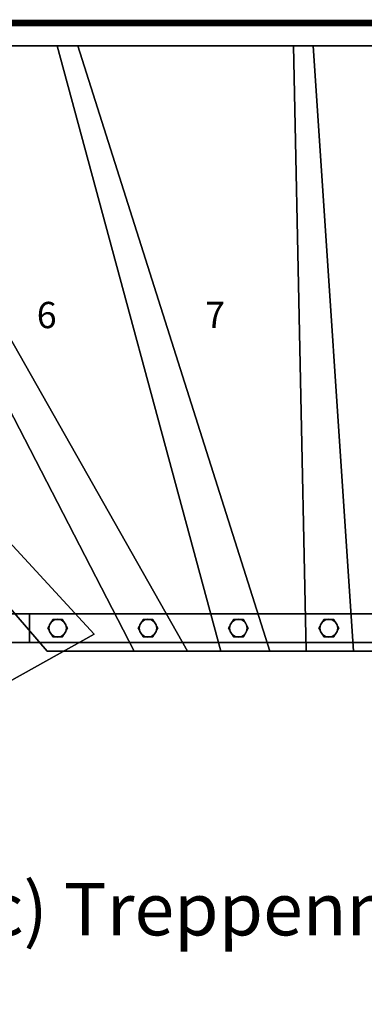
# Model space of a CAD drawing. Extents: x -2890 to 5, y -5 to 1495.
# Drawn here: x -1913 to -1389, y -5 to 1495 of the extents above; entities that cross this region are included whole.
import ezdxf
from ezdxf.enums import TextEntityAlignment as Align

# ---------------------------------------------------------------- set-up
doc = ezdxf.new("R2010")
doc.units = 0
doc.layers.add('_Arch_TW', color=6, linetype='CONTINUOUS')
doc.styles.get("Standard").update_dxf_attribs({"font": 'simplex', "bigfont": 'bigfont'})

msp = doc.modelspace()

# ---------------------------------------------------------------- linework, layer by layer
at = {"layer": '_Arch_TW', "color": 7, "linetype": 'CONTINUOUS', "const_width": 10}
msp.add_lwpolyline([(0, 0), (0, 1490), (-2885, 1490), (-2885, 0)], dxfattribs=at)
at = {"layer": '_Arch_TW', "color": 1}
for points, invisible_edges in [([(-2850, 1072.1, 720), (-1799.5, 559.1, 720), (-2626.8, 1455, 720)], 13), ([(-2850, 1072.1, 676), (-2626.8, 1455, 676), (-1799.5, 559.1, 676)], 13), ([(-2667, 1455, 900), (-1871.4, 533, 900), (-1657.7, 533, 900)], 12), ([(-2667, 1455, 900), (-1657.7, 533, 900), (-2180, 1455, 900)], 5), ([(-2667, 1455, 856), (-2180, 1455, 856), (-1657.7, 533, 856)], 12), ([(-2667, 1455, 856), (-1657.7, 533, 856), (-1871.4, 533, 856)], 5), ([(-2667, 1455, 900), (-2667, 1455, 856), (-1871.4, 533, 856)], 12), ([(-2667, 1455, 900), (-1871.4, 533, 856), (-1871.4, 533, 900)], 5), ([(-1799.5, 559.1, 720), (-1799.5, 559.1, 676), (-2626.8, 1455, 676)], 12), ([(-1799.5, 559.1, 720), (-2626.8, 1455, 676), (-2626.8, 1455, 720)], 5), ([(-2214.1, 1455, 1080), (-1739.1, 533, 1080), (-1532.3, 533, 1080)], 12), ([(-2214.1, 1455, 1080), (-1532.3, 533, 1080), (-1824.6, 1455, 1080)], 5), ([(-2214.1, 1455, 1036), (-1824.6, 1455, 1036), (-1532.3, 533, 1036)], 12), ([(-2214.1, 1455, 1036), (-1532.3, 533, 1036), (-1739.1, 533, 1036)], 5), ([(-2214.1, 1455, 1080), (-2214.1, 1455, 1036), (-1739.1, 533, 1036)], 12), ([(-2214.1, 1455, 1080), (-1739.1, 533, 1036), (-1739.1, 533, 1080)], 5), ([(-1824.6, 1455, 1080), (-1824.6, 1455, 1036), (-2214.1, 1455, 1036)], 12), ([(-1824.6, 1455, 1080), (-2214.1, 1455, 1036), (-2214.1, 1455, 1080)], 5), ([(-1657.7, 533, 900), (-1657.7, 533, 856), (-2180, 1455, 856)], 12), ([(-1657.7, 533, 900), (-2180, 1455, 856), (-2180, 1455, 900)], 5), ([(-1855.9, 1455, 1260), (-1606.9, 533, 1260), (-1405.1, 533, 1260)], 12), ([(-1855.9, 1455, 1260), (-1405.1, 533, 1260), (-1466.2, 1455, 1260)], 5), ([(-1855.9, 1455, 1216), (-1466.2, 1455, 1216), (-1405.1, 533, 1216)], 12), ([(-1855.9, 1455, 1216), (-1405.1, 533, 1216), (-1606.9, 533, 1216)], 5), ([(-1855.9, 1455, 1260), (-1855.9, 1455, 1216), (-1606.9, 533, 1216)], 12), ([(-1855.9, 1455, 1260), (-1606.9, 533, 1216), (-1606.9, 533, 1260)], 5), ([(-1466.2, 1455, 1260), (-1466.2, 1455, 1216), (-1855.9, 1455, 1216)], 12), ([(-1466.2, 1455, 1260), (-1855.9, 1455, 1216), (-1855.9, 1455, 1260)], 5), ([(-1532.3, 533, 1080), (-1532.3, 533, 1036), (-1824.6, 1455, 1036)], 12), ([(-1532.3, 533, 1080), (-1824.6, 1455, 1036), (-1824.6, 1455, 1080)], 5), ([(-1496.3, 1455, 1440), (-1476.8, 533, 1440), (-1275.8, 533, 1440)], 12), ([(-1496.3, 1455, 1440), (-1275.8, 533, 1440), (-1104.1, 1455, 1440)], 5), ([(-1496.3, 1455, 1396), (-1104.1, 1455, 1396), (-1275.8, 533, 1396)], 12), ([(-1496.3, 1455, 1396), (-1275.8, 533, 1396), (-1476.8, 533, 1396)], 5), ([(-1496.3, 1455, 1440), (-1496.3, 1455, 1396), (-1476.8, 533, 1396)], 12), ([(-1496.3, 1455, 1440), (-1476.8, 533, 1396), (-1476.8, 533, 1440)], 5), ([(-1104.1, 1455, 1440), (-1104.1, 1455, 1396), (-1496.3, 1455, 1396)], 12), ([(-1104.1, 1455, 1440), (-1496.3, 1455, 1396), (-1496.3, 1455, 1440)], 5), ([(-1405.1, 533, 1260), (-1405.1, 533, 1216), (-1466.2, 1455, 1216)], 12), ([(-1405.1, 533, 1260), (-1466.2, 1455, 1216), (-1466.2, 1455, 1260)], 5), ([(-2850, 1072.1, 720), (-1964.9, 466.9, 720), (-1799.5, 559.1, 720)], 12), ([(-2850, 1072.1, 676), (-1799.5, 559.1, 676), (-1964.9, 466.9, 676)], 5), ([(-1964.9, 466.9, 720), (-1964.9, 466.9, 676), (-1799.5, 559.1, 676)], 12), ([(-1964.9, 466.9, 720), (-1799.5, 559.1, 676), (-1799.5, 559.1, 720)], 5), ([(-1871.4, 533, 900), (-1871.4, 533, 856), (-1657.7, 533, 856)], 12), ([(-1871.4, 533, 900), (-1657.7, 533, 856), (-1657.7, 533, 900)], 5), ([(-1739.1, 533, 1080), (-1739.1, 533, 1036), (-1532.3, 533, 1036)], 12), ([(-1739.1, 533, 1080), (-1532.3, 533, 1036), (-1532.3, 533, 1080)], 5), ([(-1606.9, 533, 1260), (-1606.9, 533, 1216), (-1405.1, 533, 1216)], 12), ([(-1606.9, 533, 1260), (-1405.1, 533, 1216), (-1405.1, 533, 1260)], 5), ([(-1476.8, 533, 1440), (-1476.8, 533, 1396), (-1275.8, 533, 1396)], 12), ([(-1476.8, 533, 1440), (-1275.8, 533, 1396), (-1275.8, 533, 1440)], 5)]:
    msp.add_3dface(points, dxfattribs=dict(at, invisible_edges=invisible_edges))
at = {"layer": '_Arch_TW', "color": 5}
for points, invisible_edges in [([(-944, 590, 3080.6), (-1898.2, 590, 1618.6), (-1941, 590, 1618.6)], 13), ([(-944, 590, 3080.6), (-1941, 590, 1618.6), (-1941, 590, 1796.9)], 13), ([(-944, 590, 3080.6), (-1941, 590, 1796.9), (-998.8, 590, 3080.6)], 5), ([(-1898.2, 590, 1618.6), (-1898.2, 546, 1618.6), (-1941, 546, 1618.6)], 12), ([(-1898.2, 590, 1618.6), (-1941, 546, 1618.6), (-1941, 590, 1618.6)], 5), ([(-1941, 546, 1796.9), (-998.8, 546, 3080.6), (-998.8, 590, 3080.6)], 12), ([(-1941, 546, 1796.9), (-998.8, 590, 3080.6), (-1941, 590, 1796.9)], 5), ([(-944, 590, 3080.6), (-944, 590, 2918.7), (-1898.2, 590, 1618.6)], 12), ([(-944, 590, 2918.7), (-944, 546, 2918.7), (-1898.2, 546, 1618.6)], 12), ([(-944, 590, 2918.7), (-1898.2, 546, 1618.6), (-1898.2, 590, 1618.6)], 5), ([(-944, 546, 3080.6), (-998.8, 546, 3080.6), (-1941, 546, 1796.9)], 12), ([(-944, 546, 3080.6), (-1941, 546, 1796.9), (-1941, 546, 1618.6)], 13), ([(-944, 546, 3080.6), (-1941, 546, 1618.6), (-1898.2, 546, 1618.6)], 13), ([(-944, 546, 3080.6), (-1898.2, 546, 1618.6), (-944, 546, 2918.7)], 5)]:
    msp.add_3dface(points, dxfattribs=dict(at, invisible_edges=invisible_edges))
at = {"layer": '_Arch_TW', "color": 140}
for points, invisible_edges in [([(-1840.4, 568, 1712.4), (-1862.9, 581, 1712.4), (-1870.4, 568, 1712.4)], 13), ([(-1840.4, 568, 902), (-1870.4, 568, 902), (-1862.9, 581, 902)], 13), ([(-1862.9, 581, 1712.4), (-1862.9, 581, 902), (-1870.4, 568, 902)], 12), ([(-1862.9, 581, 1712.4), (-1870.4, 568, 902), (-1870.4, 568, 1712.4)], 5), ([(-1840.4, 568, 1712.4), (-1847.9, 581, 1712.4), (-1862.9, 581, 1712.4)], 12), ([(-1840.4, 568, 902), (-1862.9, 581, 902), (-1847.9, 581, 902)], 5), ([(-1847.9, 581, 1712.4), (-1847.9, 581, 902), (-1862.9, 581, 902)], 12), ([(-1847.9, 581, 1712.4), (-1862.9, 581, 902), (-1862.9, 581, 1712.4)], 5), ([(-1840.4, 568, 1712.4), (-1840.4, 568, 902), (-1847.9, 581, 902)], 12), ([(-1840.4, 568, 1712.4), (-1847.9, 581, 902), (-1847.9, 581, 1712.4)], 5), ([(-1702.8, 568, 1899.9), (-1725.2, 581, 1899.9), (-1732.8, 568, 1899.9)], 13), ([(-1702.8, 568, 1082), (-1732.8, 568, 1082), (-1725.2, 581, 1082)], 13), ([(-1725.2, 581, 1899.9), (-1725.2, 581, 1082), (-1732.8, 568, 1082)], 12), ([(-1725.2, 581, 1899.9), (-1732.8, 568, 1082), (-1732.8, 568, 1899.9)], 5), ([(-1702.8, 568, 1899.9), (-1710.2, 581, 1899.9), (-1725.2, 581, 1899.9)], 12), ([(-1702.8, 568, 1082), (-1725.2, 581, 1082), (-1710.2, 581, 1082)], 5), ([(-1710.2, 581, 1899.9), (-1710.2, 581, 1082), (-1725.2, 581, 1082)], 12), ([(-1710.2, 581, 1899.9), (-1725.2, 581, 1082), (-1725.2, 581, 1899.9)], 5), ([(-1702.8, 568, 1899.9), (-1702.8, 568, 1082), (-1710.2, 581, 1082)], 12), ([(-1702.8, 568, 1899.9), (-1710.2, 581, 1082), (-1710.2, 581, 1899.9)], 5), ([(-1565.1, 568, 2087.4), (-1587.6, 581, 2087.4), (-1595.1, 568, 2087.4)], 13), ([(-1565.1, 568, 1262), (-1595.1, 568, 1262), (-1587.6, 581, 1262)], 13), ([(-1587.6, 581, 2087.4), (-1587.6, 581, 1262), (-1595.1, 568, 1262)], 12), ([(-1587.6, 581, 2087.4), (-1595.1, 568, 1262), (-1595.1, 568, 2087.4)], 5), ([(-1565.1, 568, 2087.4), (-1572.6, 581, 2087.4), (-1587.6, 581, 2087.4)], 12), ([(-1565.1, 568, 1262), (-1587.6, 581, 1262), (-1572.6, 581, 1262)], 5), ([(-1572.6, 581, 2087.4), (-1572.6, 581, 1262), (-1587.6, 581, 1262)], 12), ([(-1572.6, 581, 2087.4), (-1587.6, 581, 1262), (-1587.6, 581, 2087.4)], 5), ([(-1565.1, 568, 2087.4), (-1565.1, 568, 1262), (-1572.6, 581, 1262)], 12), ([(-1565.1, 568, 2087.4), (-1572.6, 581, 1262), (-1572.6, 581, 2087.4)], 5), ([(-1427.5, 568, 2274.9), (-1450, 581, 2274.9), (-1457.5, 568, 2274.9)], 13), ([(-1427.5, 568, 1442), (-1457.5, 568, 1442), (-1450, 581, 1442)], 13), ([(-1450, 581, 2274.9), (-1450, 581, 1442), (-1457.5, 568, 1442)], 12), ([(-1450, 581, 2274.9), (-1457.5, 568, 1442), (-1457.5, 568, 2274.9)], 5), ([(-1427.5, 568, 2274.9), (-1435, 581, 2274.9), (-1450, 581, 2274.9)], 12), ([(-1427.5, 568, 1442), (-1450, 581, 1442), (-1435, 581, 1442)], 5), ([(-1435, 581, 2274.9), (-1435, 581, 1442), (-1450, 581, 1442)], 12), ([(-1435, 581, 2274.9), (-1450, 581, 1442), (-1450, 581, 2274.9)], 5), ([(-1427.5, 568, 2274.9), (-1427.5, 568, 1442), (-1435, 581, 1442)], 12), ([(-1427.5, 568, 2274.9), (-1435, 581, 1442), (-1435, 581, 2274.9)], 5), ([(-1840.4, 568, 1712.4), (-1870.4, 568, 1712.4), (-1862.9, 555, 1712.4)], 13), ([(-1840.4, 568, 902), (-1862.9, 555, 902), (-1870.4, 568, 902)], 13), ([(-1870.4, 568, 1712.4), (-1870.4, 568, 902), (-1862.9, 555, 902)], 12), ([(-1870.4, 568, 1712.4), (-1862.9, 555, 902), (-1862.9, 555, 1712.4)], 5), ([(-1840.4, 568, 1712.4), (-1862.9, 555, 1712.4), (-1847.9, 555, 1712.4)], 5), ([(-1840.4, 568, 902), (-1847.9, 555, 902), (-1862.9, 555, 902)], 12), ([(-1862.9, 555, 1712.4), (-1862.9, 555, 902), (-1847.9, 555, 902)], 12), ([(-1862.9, 555, 1712.4), (-1847.9, 555, 902), (-1847.9, 555, 1712.4)], 5), ([(-1847.9, 555, 1712.4), (-1847.9, 555, 902), (-1840.4, 568, 902)], 12), ([(-1847.9, 555, 1712.4), (-1840.4, 568, 902), (-1840.4, 568, 1712.4)], 5), ([(-1702.8, 568, 1899.9), (-1732.8, 568, 1899.9), (-1725.2, 555, 1899.9)], 13), ([(-1702.8, 568, 1082), (-1725.2, 555, 1082), (-1732.8, 568, 1082)], 13), ([(-1732.8, 568, 1899.9), (-1732.8, 568, 1082), (-1725.2, 555, 1082)], 12), ([(-1732.8, 568, 1899.9), (-1725.2, 555, 1082), (-1725.2, 555, 1899.9)], 5), ([(-1702.8, 568, 1899.9), (-1725.2, 555, 1899.9), (-1710.2, 555, 1899.9)], 5), ([(-1702.8, 568, 1082), (-1710.2, 555, 1082), (-1725.2, 555, 1082)], 12), ([(-1725.2, 555, 1899.9), (-1725.2, 555, 1082), (-1710.2, 555, 1082)], 12), ([(-1725.2, 555, 1899.9), (-1710.2, 555, 1082), (-1710.2, 555, 1899.9)], 5), ([(-1710.2, 555, 1899.9), (-1710.2, 555, 1082), (-1702.8, 568, 1082)], 12), ([(-1710.2, 555, 1899.9), (-1702.8, 568, 1082), (-1702.8, 568, 1899.9)], 5), ([(-1565.1, 568, 2087.4), (-1595.1, 568, 2087.4), (-1587.6, 555, 2087.4)], 13), ([(-1565.1, 568, 1262), (-1587.6, 555, 1262), (-1595.1, 568, 1262)], 13), ([(-1595.1, 568, 2087.4), (-1595.1, 568, 1262), (-1587.6, 555, 1262)], 12), ([(-1595.1, 568, 2087.4), (-1587.6, 555, 1262), (-1587.6, 555, 2087.4)], 5), ([(-1565.1, 568, 2087.4), (-1587.6, 555, 2087.4), (-1572.6, 555, 2087.4)], 5), ([(-1565.1, 568, 1262), (-1572.6, 555, 1262), (-1587.6, 555, 1262)], 12), ([(-1587.6, 555, 2087.4), (-1587.6, 555, 1262), (-1572.6, 555, 1262)], 12), ([(-1587.6, 555, 2087.4), (-1572.6, 555, 1262), (-1572.6, 555, 2087.4)], 5), ([(-1572.6, 555, 2087.4), (-1572.6, 555, 1262), (-1565.1, 568, 1262)], 12), ([(-1572.6, 555, 2087.4), (-1565.1, 568, 1262), (-1565.1, 568, 2087.4)], 5), ([(-1427.5, 568, 2274.9), (-1457.5, 568, 2274.9), (-1450, 555, 2274.9)], 13), ([(-1427.5, 568, 1442), (-1450, 555, 1442), (-1457.5, 568, 1442)], 13), ([(-1457.5, 568, 2274.9), (-1457.5, 568, 1442), (-1450, 555, 1442)], 12), ([(-1457.5, 568, 2274.9), (-1450, 555, 1442), (-1450, 555, 2274.9)], 5), ([(-1427.5, 568, 2274.9), (-1450, 555, 2274.9), (-1435, 555, 2274.9)], 5), ([(-1427.5, 568, 1442), (-1435, 555, 1442), (-1450, 555, 1442)], 12), ([(-1450, 555, 2274.9), (-1450, 555, 1442), (-1435, 555, 1442)], 12), ([(-1450, 555, 2274.9), (-1435, 555, 1442), (-1435, 555, 2274.9)], 5), ([(-1435, 555, 2274.9), (-1435, 555, 1442), (-1427.5, 568, 1442)], 12), ([(-1435, 555, 2274.9), (-1427.5, 568, 1442), (-1427.5, 568, 2274.9)], 5)]:
    msp.add_3dface(points, dxfattribs=dict(at, invisible_edges=invisible_edges))
at = {"layer": '_Arch_TW', "color": 150}
for points, invisible_edges in [([(-1841.9, 568, 856), (-1867.8, 573.2, 856), (-1868.9, 568, 856)], 13), ([(-1841.9, 568, 720), (-1868.9, 568, 720), (-1867.8, 573.2, 720)], 13), ([(-1867.8, 573.2, 856), (-1867.8, 573.2, 720), (-1868.9, 568, 720)], 12), ([(-1867.8, 573.2, 856), (-1868.9, 568, 720), (-1868.9, 568, 856)], 5), ([(-1841.9, 568, 856), (-1864.9, 577.5, 856), (-1867.8, 573.2, 856)], 13), ([(-1841.9, 568, 720), (-1867.8, 573.2, 720), (-1864.9, 577.5, 720)], 13), ([(-1864.9, 577.5, 856), (-1864.9, 577.5, 720), (-1867.8, 573.2, 720)], 12), ([(-1864.9, 577.5, 856), (-1867.8, 573.2, 720), (-1867.8, 573.2, 856)], 5), ([(-1841.9, 568, 856), (-1860.5, 580.5, 856), (-1864.9, 577.5, 856)], 13), ([(-1841.9, 568, 720), (-1864.9, 577.5, 720), (-1860.5, 580.5, 720)], 13), ([(-1860.5, 580.5, 856), (-1860.5, 580.5, 720), (-1864.9, 577.5, 720)], 12), ([(-1860.5, 580.5, 856), (-1864.9, 577.5, 720), (-1864.9, 577.5, 856)], 5), ([(-1841.9, 568, 856), (-1855.4, 581.5, 856), (-1860.5, 580.5, 856)], 13), ([(-1841.9, 568, 720), (-1860.5, 580.5, 720), (-1855.4, 581.5, 720)], 13), ([(-1855.4, 581.5, 856), (-1855.4, 581.5, 720), (-1860.5, 580.5, 720)], 12), ([(-1855.4, 581.5, 856), (-1860.5, 580.5, 720), (-1860.5, 580.5, 856)], 5), ([(-1841.9, 568, 856), (-1850.2, 580.5, 856), (-1855.4, 581.5, 856)], 13), ([(-1841.9, 568, 720), (-1855.4, 581.5, 720), (-1850.2, 580.5, 720)], 13), ([(-1850.2, 580.5, 856), (-1850.2, 580.5, 720), (-1855.4, 581.5, 720)], 12), ([(-1850.2, 580.5, 856), (-1855.4, 581.5, 720), (-1855.4, 581.5, 856)], 5), ([(-1841.9, 568, 856), (-1845.8, 577.5, 856), (-1850.2, 580.5, 856)], 13), ([(-1841.9, 568, 720), (-1850.2, 580.5, 720), (-1845.8, 577.5, 720)], 13), ([(-1845.8, 577.5, 856), (-1845.8, 577.5, 720), (-1850.2, 580.5, 720)], 12), ([(-1845.8, 577.5, 856), (-1850.2, 580.5, 720), (-1850.2, 580.5, 856)], 5), ([(-1841.9, 568, 856), (-1842.9, 573.2, 856), (-1845.8, 577.5, 856)], 12), ([(-1841.9, 568, 720), (-1845.8, 577.5, 720), (-1842.9, 573.2, 720)], 5), ([(-1842.9, 573.2, 856), (-1842.9, 573.2, 720), (-1845.8, 577.5, 720)], 12), ([(-1842.9, 573.2, 856), (-1845.8, 577.5, 720), (-1845.8, 577.5, 856)], 5), ([(-1841.9, 568, 856), (-1841.9, 568, 720), (-1842.9, 573.2, 720)], 12), ([(-1841.9, 568, 856), (-1842.9, 573.2, 720), (-1842.9, 573.2, 856)], 5), ([(-1704.2, 568, 1036), (-1730.2, 573.2, 1036), (-1731.2, 568, 1036)], 13), ([(-1704.2, 568, 900), (-1731.2, 568, 900), (-1730.2, 573.2, 900)], 13), ([(-1730.2, 573.2, 1036), (-1730.2, 573.2, 900), (-1731.2, 568, 900)], 12), ([(-1730.2, 573.2, 1036), (-1731.2, 568, 900), (-1731.2, 568, 1036)], 5), ([(-1704.2, 568, 1036), (-1727.3, 577.5, 1036), (-1730.2, 573.2, 1036)], 13), ([(-1704.2, 568, 900), (-1730.2, 573.2, 900), (-1727.3, 577.5, 900)], 13), ([(-1727.3, 577.5, 1036), (-1727.3, 577.5, 900), (-1730.2, 573.2, 900)], 12), ([(-1727.3, 577.5, 1036), (-1730.2, 573.2, 900), (-1730.2, 573.2, 1036)], 5), ([(-1704.2, 568, 1036), (-1722.9, 580.5, 1036), (-1727.3, 577.5, 1036)], 13), ([(-1704.2, 568, 900), (-1727.3, 577.5, 900), (-1722.9, 580.5, 900)], 13), ([(-1722.9, 580.5, 1036), (-1722.9, 580.5, 900), (-1727.3, 577.5, 900)], 12), ([(-1722.9, 580.5, 1036), (-1727.3, 577.5, 900), (-1727.3, 577.5, 1036)], 5), ([(-1704.2, 568, 1036), (-1717.8, 581.5, 1036), (-1722.9, 580.5, 1036)], 13), ([(-1704.2, 568, 900), (-1722.9, 580.5, 900), (-1717.8, 581.5, 900)], 13), ([(-1717.8, 581.5, 1036), (-1717.8, 581.5, 900), (-1722.9, 580.5, 900)], 12), ([(-1717.8, 581.5, 1036), (-1722.9, 580.5, 900), (-1722.9, 580.5, 1036)], 5), ([(-1704.2, 568, 1036), (-1712.6, 580.5, 1036), (-1717.8, 581.5, 1036)], 13), ([(-1704.2, 568, 900), (-1717.8, 581.5, 900), (-1712.6, 580.5, 900)], 13), ([(-1712.6, 580.5, 1036), (-1712.6, 580.5, 900), (-1717.8, 581.5, 900)], 12), ([(-1712.6, 580.5, 1036), (-1717.8, 581.5, 900), (-1717.8, 581.5, 1036)], 5), ([(-1704.2, 568, 1036), (-1708.2, 577.5, 1036), (-1712.6, 580.5, 1036)], 13), ([(-1704.2, 568, 900), (-1712.6, 580.5, 900), (-1708.2, 577.5, 900)], 13), ([(-1708.2, 577.5, 1036), (-1708.2, 577.5, 900), (-1712.6, 580.5, 900)], 12), ([(-1708.2, 577.5, 1036), (-1712.6, 580.5, 900), (-1712.6, 580.5, 1036)], 5), ([(-1704.2, 568, 1036), (-1705.3, 573.2, 1036), (-1708.2, 577.5, 1036)], 12), ([(-1704.2, 568, 900), (-1708.2, 577.5, 900), (-1705.3, 573.2, 900)], 5), ([(-1705.3, 573.2, 1036), (-1705.3, 573.2, 900), (-1708.2, 577.5, 900)], 12), ([(-1705.3, 573.2, 1036), (-1708.2, 577.5, 900), (-1708.2, 577.5, 1036)], 5), ([(-1704.2, 568, 1036), (-1704.2, 568, 900), (-1705.3, 573.2, 900)], 12), ([(-1704.2, 568, 1036), (-1705.3, 573.2, 900), (-1705.3, 573.2, 1036)], 5), ([(-1566.6, 568, 1216), (-1592.6, 573.2, 1216), (-1593.6, 568, 1216)], 13), ([(-1566.6, 568, 1080), (-1593.6, 568, 1080), (-1592.6, 573.2, 1080)], 13), ([(-1592.6, 573.2, 1216), (-1592.6, 573.2, 1080), (-1593.6, 568, 1080)], 12), ([(-1592.6, 573.2, 1216), (-1593.6, 568, 1080), (-1593.6, 568, 1216)], 5), ([(-1566.6, 568, 1216), (-1589.7, 577.5, 1216), (-1592.6, 573.2, 1216)], 13), ([(-1566.6, 568, 1080), (-1592.6, 573.2, 1080), (-1589.7, 577.5, 1080)], 13), ([(-1589.7, 577.5, 1216), (-1589.7, 577.5, 1080), (-1592.6, 573.2, 1080)], 12), ([(-1589.7, 577.5, 1216), (-1592.6, 573.2, 1080), (-1592.6, 573.2, 1216)], 5), ([(-1566.6, 568, 1216), (-1585.3, 580.5, 1216), (-1589.7, 577.5, 1216)], 13), ([(-1566.6, 568, 1080), (-1589.7, 577.5, 1080), (-1585.3, 580.5, 1080)], 13), ([(-1585.3, 580.5, 1216), (-1585.3, 580.5, 1080), (-1589.7, 577.5, 1080)], 12), ([(-1585.3, 580.5, 1216), (-1589.7, 577.5, 1080), (-1589.7, 577.5, 1216)], 5), ([(-1566.6, 568, 1216), (-1580.1, 581.5, 1216), (-1585.3, 580.5, 1216)], 13), ([(-1566.6, 568, 1080), (-1585.3, 580.5, 1080), (-1580.1, 581.5, 1080)], 13), ([(-1580.1, 581.5, 1216), (-1580.1, 581.5, 1080), (-1585.3, 580.5, 1080)], 12), ([(-1580.1, 581.5, 1216), (-1585.3, 580.5, 1080), (-1585.3, 580.5, 1216)], 5), ([(-1566.6, 568, 1216), (-1575, 580.5, 1216), (-1580.1, 581.5, 1216)], 13), ([(-1566.6, 568, 1080), (-1580.1, 581.5, 1080), (-1575, 580.5, 1080)], 13), ([(-1575, 580.5, 1216), (-1575, 580.5, 1080), (-1580.1, 581.5, 1080)], 12), ([(-1575, 580.5, 1216), (-1580.1, 581.5, 1080), (-1580.1, 581.5, 1216)], 5), ([(-1566.6, 568, 1216), (-1570.6, 577.5, 1216), (-1575, 580.5, 1216)], 13), ([(-1566.6, 568, 1080), (-1575, 580.5, 1080), (-1570.6, 577.5, 1080)], 13), ([(-1570.6, 577.5, 1216), (-1570.6, 577.5, 1080), (-1575, 580.5, 1080)], 12), ([(-1570.6, 577.5, 1216), (-1575, 580.5, 1080), (-1575, 580.5, 1216)], 5), ([(-1566.6, 568, 1216), (-1567.7, 573.2, 1216), (-1570.6, 577.5, 1216)], 12), ([(-1566.6, 568, 1080), (-1570.6, 577.5, 1080), (-1567.7, 573.2, 1080)], 5), ([(-1567.7, 573.2, 1216), (-1567.7, 573.2, 1080), (-1570.6, 577.5, 1080)], 12), ([(-1567.7, 573.2, 1216), (-1570.6, 577.5, 1080), (-1570.6, 577.5, 1216)], 5), ([(-1566.6, 568, 1216), (-1566.6, 568, 1080), (-1567.7, 573.2, 1080)], 12), ([(-1566.6, 568, 1216), (-1567.7, 573.2, 1080), (-1567.7, 573.2, 1216)], 5), ([(-1429, 568, 1396), (-1455, 573.2, 1396), (-1456, 568, 1396)], 13), ([(-1429, 568, 1260), (-1456, 568, 1260), (-1455, 573.2, 1260)], 13), ([(-1455, 573.2, 1396), (-1455, 573.2, 1260), (-1456, 568, 1260)], 12), ([(-1455, 573.2, 1396), (-1456, 568, 1260), (-1456, 568, 1396)], 5), ([(-1429, 568, 1396), (-1452, 577.5, 1396), (-1455, 573.2, 1396)], 13), ([(-1429, 568, 1260), (-1455, 573.2, 1260), (-1452, 577.5, 1260)], 13), ([(-1452, 577.5, 1396), (-1452, 577.5, 1260), (-1455, 573.2, 1260)], 12), ([(-1452, 577.5, 1396), (-1455, 573.2, 1260), (-1455, 573.2, 1396)], 5), ([(-1429, 568, 1396), (-1447.7, 580.5, 1396), (-1452, 577.5, 1396)], 13), ([(-1429, 568, 1260), (-1452, 577.5, 1260), (-1447.7, 580.5, 1260)], 13), ([(-1447.7, 580.5, 1396), (-1447.7, 580.5, 1260), (-1452, 577.5, 1260)], 12), ([(-1447.7, 580.5, 1396), (-1452, 577.5, 1260), (-1452, 577.5, 1396)], 5), ([(-1429, 568, 1396), (-1442.5, 581.5, 1396), (-1447.7, 580.5, 1396)], 13), ([(-1429, 568, 1260), (-1447.7, 580.5, 1260), (-1442.5, 581.5, 1260)], 13), ([(-1442.5, 581.5, 1396), (-1442.5, 581.5, 1260), (-1447.7, 580.5, 1260)], 12), ([(-1442.5, 581.5, 1396), (-1447.7, 580.5, 1260), (-1447.7, 580.5, 1396)], 5), ([(-1429, 568, 1396), (-1437.3, 580.5, 1396), (-1442.5, 581.5, 1396)], 13), ([(-1429, 568, 1260), (-1442.5, 581.5, 1260), (-1437.3, 580.5, 1260)], 13), ([(-1437.3, 580.5, 1396), (-1437.3, 580.5, 1260), (-1442.5, 581.5, 1260)], 12), ([(-1437.3, 580.5, 1396), (-1442.5, 581.5, 1260), (-1442.5, 581.5, 1396)], 5), ([(-1429, 568, 1396), (-1433, 577.5, 1396), (-1437.3, 580.5, 1396)], 13), ([(-1429, 568, 1260), (-1437.3, 580.5, 1260), (-1433, 577.5, 1260)], 13), ([(-1433, 577.5, 1396), (-1433, 577.5, 1260), (-1437.3, 580.5, 1260)], 12), ([(-1433, 577.5, 1396), (-1437.3, 580.5, 1260), (-1437.3, 580.5, 1396)], 5), ([(-1429, 568, 1396), (-1430, 573.2, 1396), (-1433, 577.5, 1396)], 12), ([(-1429, 568, 1260), (-1433, 577.5, 1260), (-1430, 573.2, 1260)], 5), ([(-1430, 573.2, 1396), (-1430, 573.2, 1260), (-1433, 577.5, 1260)], 12), ([(-1430, 573.2, 1396), (-1433, 577.5, 1260), (-1433, 577.5, 1396)], 5), ([(-1429, 568, 1396), (-1429, 568, 1260), (-1430, 573.2, 1260)], 12), ([(-1429, 568, 1396), (-1430, 573.2, 1260), (-1430, 573.2, 1396)], 5), ([(-1841.9, 568, 856), (-1868.9, 568, 856), (-1867.8, 562.8, 856)], 13), ([(-1841.9, 568, 720), (-1867.8, 562.8, 720), (-1868.9, 568, 720)], 13), ([(-1868.9, 568, 856), (-1868.9, 568, 720), (-1867.8, 562.8, 720)], 12), ([(-1868.9, 568, 856), (-1867.8, 562.8, 720), (-1867.8, 562.8, 856)], 5), ([(-1841.9, 568, 856), (-1867.8, 562.8, 856), (-1864.9, 558.5, 856)], 13), ([(-1841.9, 568, 720), (-1864.9, 558.5, 720), (-1867.8, 562.8, 720)], 13), ([(-1867.8, 562.8, 856), (-1867.8, 562.8, 720), (-1864.9, 558.5, 720)], 12), ([(-1867.8, 562.8, 856), (-1864.9, 558.5, 720), (-1864.9, 558.5, 856)], 5), ([(-1841.9, 568, 856), (-1864.9, 558.5, 856), (-1860.5, 555.5, 856)], 13), ([(-1841.9, 568, 720), (-1860.5, 555.5, 720), (-1864.9, 558.5, 720)], 13), ([(-1864.9, 558.5, 856), (-1864.9, 558.5, 720), (-1860.5, 555.5, 720)], 12), ([(-1864.9, 558.5, 856), (-1860.5, 555.5, 720), (-1860.5, 555.5, 856)], 5), ([(-1841.9, 568, 856), (-1860.5, 555.5, 856), (-1855.4, 554.5, 856)], 13), ([(-1841.9, 568, 720), (-1855.4, 554.5, 720), (-1860.5, 555.5, 720)], 13), ([(-1860.5, 555.5, 856), (-1860.5, 555.5, 720), (-1855.4, 554.5, 720)], 12), ([(-1860.5, 555.5, 856), (-1855.4, 554.5, 720), (-1855.4, 554.5, 856)], 5), ([(-1841.9, 568, 856), (-1855.4, 554.5, 856), (-1850.2, 555.5, 856)], 13), ([(-1841.9, 568, 720), (-1850.2, 555.5, 720), (-1855.4, 554.5, 720)], 13), ([(-1855.4, 554.5, 856), (-1855.4, 554.5, 720), (-1850.2, 555.5, 720)], 12), ([(-1855.4, 554.5, 856), (-1850.2, 555.5, 720), (-1850.2, 555.5, 856)], 5), ([(-1841.9, 568, 856), (-1850.2, 555.5, 856), (-1845.8, 558.5, 856)], 13), ([(-1841.9, 568, 720), (-1845.8, 558.5, 720), (-1850.2, 555.5, 720)], 13), ([(-1850.2, 555.5, 856), (-1850.2, 555.5, 720), (-1845.8, 558.5, 720)], 12), ([(-1850.2, 555.5, 856), (-1845.8, 558.5, 720), (-1845.8, 558.5, 856)], 5), ([(-1841.9, 568, 856), (-1845.8, 558.5, 856), (-1842.9, 562.8, 856)], 5), ([(-1841.9, 568, 720), (-1842.9, 562.8, 720), (-1845.8, 558.5, 720)], 12), ([(-1845.8, 558.5, 856), (-1845.8, 558.5, 720), (-1842.9, 562.8, 720)], 12), ([(-1845.8, 558.5, 856), (-1842.9, 562.8, 720), (-1842.9, 562.8, 856)], 5), ([(-1842.9, 562.8, 856), (-1842.9, 562.8, 720), (-1841.9, 568, 720)], 12), ([(-1842.9, 562.8, 856), (-1841.9, 568, 720), (-1841.9, 568, 856)], 5), ([(-1704.2, 568, 1036), (-1731.2, 568, 1036), (-1730.2, 562.8, 1036)], 13), ([(-1704.2, 568, 900), (-1730.2, 562.8, 900), (-1731.2, 568, 900)], 13), ([(-1731.2, 568, 1036), (-1731.2, 568, 900), (-1730.2, 562.8, 900)], 12), ([(-1731.2, 568, 1036), (-1730.2, 562.8, 900), (-1730.2, 562.8, 1036)], 5), ([(-1704.2, 568, 1036), (-1730.2, 562.8, 1036), (-1727.3, 558.5, 1036)], 13), ([(-1704.2, 568, 900), (-1727.3, 558.5, 900), (-1730.2, 562.8, 900)], 13), ([(-1730.2, 562.8, 1036), (-1730.2, 562.8, 900), (-1727.3, 558.5, 900)], 12), ([(-1730.2, 562.8, 1036), (-1727.3, 558.5, 900), (-1727.3, 558.5, 1036)], 5), ([(-1704.2, 568, 1036), (-1727.3, 558.5, 1036), (-1722.9, 555.5, 1036)], 13), ([(-1704.2, 568, 900), (-1722.9, 555.5, 900), (-1727.3, 558.5, 900)], 13), ([(-1727.3, 558.5, 1036), (-1727.3, 558.5, 900), (-1722.9, 555.5, 900)], 12), ([(-1727.3, 558.5, 1036), (-1722.9, 555.5, 900), (-1722.9, 555.5, 1036)], 5), ([(-1704.2, 568, 1036), (-1722.9, 555.5, 1036), (-1717.8, 554.5, 1036)], 13), ([(-1704.2, 568, 900), (-1717.8, 554.5, 900), (-1722.9, 555.5, 900)], 13), ([(-1722.9, 555.5, 1036), (-1722.9, 555.5, 900), (-1717.8, 554.5, 900)], 12), ([(-1722.9, 555.5, 1036), (-1717.8, 554.5, 900), (-1717.8, 554.5, 1036)], 5), ([(-1704.2, 568, 1036), (-1717.8, 554.5, 1036), (-1712.6, 555.5, 1036)], 13), ([(-1704.2, 568, 900), (-1712.6, 555.5, 900), (-1717.8, 554.5, 900)], 13), ([(-1717.8, 554.5, 1036), (-1717.8, 554.5, 900), (-1712.6, 555.5, 900)], 12), ([(-1717.8, 554.5, 1036), (-1712.6, 555.5, 900), (-1712.6, 555.5, 1036)], 5), ([(-1704.2, 568, 1036), (-1712.6, 555.5, 1036), (-1708.2, 558.5, 1036)], 13), ([(-1704.2, 568, 900), (-1708.2, 558.5, 900), (-1712.6, 555.5, 900)], 13), ([(-1712.6, 555.5, 1036), (-1712.6, 555.5, 900), (-1708.2, 558.5, 900)], 12), ([(-1712.6, 555.5, 1036), (-1708.2, 558.5, 900), (-1708.2, 558.5, 1036)], 5), ([(-1704.2, 568, 1036), (-1708.2, 558.5, 1036), (-1705.3, 562.8, 1036)], 5), ([(-1704.2, 568, 900), (-1705.3, 562.8, 900), (-1708.2, 558.5, 900)], 12), ([(-1708.2, 558.5, 1036), (-1708.2, 558.5, 900), (-1705.3, 562.8, 900)], 12), ([(-1708.2, 558.5, 1036), (-1705.3, 562.8, 900), (-1705.3, 562.8, 1036)], 5), ([(-1705.3, 562.8, 1036), (-1705.3, 562.8, 900), (-1704.2, 568, 900)], 12), ([(-1705.3, 562.8, 1036), (-1704.2, 568, 900), (-1704.2, 568, 1036)], 5), ([(-1566.6, 568, 1216), (-1593.6, 568, 1216), (-1592.6, 562.8, 1216)], 13), ([(-1566.6, 568, 1080), (-1592.6, 562.8, 1080), (-1593.6, 568, 1080)], 13), ([(-1593.6, 568, 1216), (-1593.6, 568, 1080), (-1592.6, 562.8, 1080)], 12), ([(-1593.6, 568, 1216), (-1592.6, 562.8, 1080), (-1592.6, 562.8, 1216)], 5), ([(-1566.6, 568, 1216), (-1592.6, 562.8, 1216), (-1589.7, 558.5, 1216)], 13), ([(-1566.6, 568, 1080), (-1589.7, 558.5, 1080), (-1592.6, 562.8, 1080)], 13), ([(-1592.6, 562.8, 1216), (-1592.6, 562.8, 1080), (-1589.7, 558.5, 1080)], 12), ([(-1592.6, 562.8, 1216), (-1589.7, 558.5, 1080), (-1589.7, 558.5, 1216)], 5), ([(-1566.6, 568, 1216), (-1589.7, 558.5, 1216), (-1585.3, 555.5, 1216)], 13), ([(-1566.6, 568, 1080), (-1585.3, 555.5, 1080), (-1589.7, 558.5, 1080)], 13), ([(-1589.7, 558.5, 1216), (-1589.7, 558.5, 1080), (-1585.3, 555.5, 1080)], 12), ([(-1589.7, 558.5, 1216), (-1585.3, 555.5, 1080), (-1585.3, 555.5, 1216)], 5), ([(-1566.6, 568, 1216), (-1585.3, 555.5, 1216), (-1580.1, 554.5, 1216)], 13), ([(-1566.6, 568, 1080), (-1580.1, 554.5, 1080), (-1585.3, 555.5, 1080)], 13), ([(-1585.3, 555.5, 1216), (-1585.3, 555.5, 1080), (-1580.1, 554.5, 1080)], 12), ([(-1585.3, 555.5, 1216), (-1580.1, 554.5, 1080), (-1580.1, 554.5, 1216)], 5), ([(-1566.6, 568, 1216), (-1580.1, 554.5, 1216), (-1575, 555.5, 1216)], 13), ([(-1566.6, 568, 1080), (-1575, 555.5, 1080), (-1580.1, 554.5, 1080)], 13), ([(-1580.1, 554.5, 1216), (-1580.1, 554.5, 1080), (-1575, 555.5, 1080)], 12), ([(-1580.1, 554.5, 1216), (-1575, 555.5, 1080), (-1575, 555.5, 1216)], 5), ([(-1566.6, 568, 1216), (-1575, 555.5, 1216), (-1570.6, 558.5, 1216)], 13), ([(-1566.6, 568, 1080), (-1570.6, 558.5, 1080), (-1575, 555.5, 1080)], 13), ([(-1575, 555.5, 1216), (-1575, 555.5, 1080), (-1570.6, 558.5, 1080)], 12), ([(-1575, 555.5, 1216), (-1570.6, 558.5, 1080), (-1570.6, 558.5, 1216)], 5), ([(-1566.6, 568, 1216), (-1570.6, 558.5, 1216), (-1567.7, 562.8, 1216)], 5), ([(-1566.6, 568, 1080), (-1567.7, 562.8, 1080), (-1570.6, 558.5, 1080)], 12), ([(-1570.6, 558.5, 1216), (-1570.6, 558.5, 1080), (-1567.7, 562.8, 1080)], 12), ([(-1570.6, 558.5, 1216), (-1567.7, 562.8, 1080), (-1567.7, 562.8, 1216)], 5), ([(-1567.7, 562.8, 1216), (-1567.7, 562.8, 1080), (-1566.6, 568, 1080)], 12), ([(-1567.7, 562.8, 1216), (-1566.6, 568, 1080), (-1566.6, 568, 1216)], 5), ([(-1429, 568, 1396), (-1456, 568, 1396), (-1455, 562.8, 1396)], 13), ([(-1429, 568, 1260), (-1455, 562.8, 1260), (-1456, 568, 1260)], 13), ([(-1456, 568, 1396), (-1456, 568, 1260), (-1455, 562.8, 1260)], 12), ([(-1456, 568, 1396), (-1455, 562.8, 1260), (-1455, 562.8, 1396)], 5), ([(-1429, 568, 1396), (-1455, 562.8, 1396), (-1452, 558.5, 1396)], 13), ([(-1429, 568, 1260), (-1452, 558.5, 1260), (-1455, 562.8, 1260)], 13), ([(-1455, 562.8, 1396), (-1455, 562.8, 1260), (-1452, 558.5, 1260)], 12), ([(-1455, 562.8, 1396), (-1452, 558.5, 1260), (-1452, 558.5, 1396)], 5), ([(-1429, 568, 1396), (-1452, 558.5, 1396), (-1447.7, 555.5, 1396)], 13), ([(-1429, 568, 1260), (-1447.7, 555.5, 1260), (-1452, 558.5, 1260)], 13), ([(-1452, 558.5, 1396), (-1452, 558.5, 1260), (-1447.7, 555.5, 1260)], 12), ([(-1452, 558.5, 1396), (-1447.7, 555.5, 1260), (-1447.7, 555.5, 1396)], 5), ([(-1429, 568, 1396), (-1447.7, 555.5, 1396), (-1442.5, 554.5, 1396)], 13), ([(-1429, 568, 1260), (-1442.5, 554.5, 1260), (-1447.7, 555.5, 1260)], 13), ([(-1447.7, 555.5, 1396), (-1447.7, 555.5, 1260), (-1442.5, 554.5, 1260)], 12), ([(-1447.7, 555.5, 1396), (-1442.5, 554.5, 1260), (-1442.5, 554.5, 1396)], 5), ([(-1429, 568, 1396), (-1442.5, 554.5, 1396), (-1437.3, 555.5, 1396)], 13), ([(-1429, 568, 1260), (-1437.3, 555.5, 1260), (-1442.5, 554.5, 1260)], 13), ([(-1442.5, 554.5, 1396), (-1442.5, 554.5, 1260), (-1437.3, 555.5, 1260)], 12), ([(-1442.5, 554.5, 1396), (-1437.3, 555.5, 1260), (-1437.3, 555.5, 1396)], 5), ([(-1429, 568, 1396), (-1437.3, 555.5, 1396), (-1433, 558.5, 1396)], 13), ([(-1429, 568, 1260), (-1433, 558.5, 1260), (-1437.3, 555.5, 1260)], 13), ([(-1437.3, 555.5, 1396), (-1437.3, 555.5, 1260), (-1433, 558.5, 1260)], 12), ([(-1437.3, 555.5, 1396), (-1433, 558.5, 1260), (-1433, 558.5, 1396)], 5), ([(-1429, 568, 1396), (-1433, 558.5, 1396), (-1430, 562.8, 1396)], 5), ([(-1429, 568, 1260), (-1430, 562.8, 1260), (-1433, 558.5, 1260)], 12), ([(-1433, 558.5, 1396), (-1433, 558.5, 1260), (-1430, 562.8, 1260)], 12), ([(-1433, 558.5, 1396), (-1430, 562.8, 1260), (-1430, 562.8, 1396)], 5), ([(-1430, 562.8, 1396), (-1430, 562.8, 1260), (-1429, 568, 1260)], 12), ([(-1430, 562.8, 1396), (-1429, 568, 1260), (-1429, 568, 1396)], 5)]:
    msp.add_3dface(points, dxfattribs=dict(at, invisible_edges=invisible_edges))

# ---------------------------------------------------------------- texts
at = {"layer": '_Arch_TW', "color": 6}
for s, p in [('6', (-1872, 1039.9, -80)), ('7', (-1615.7, 1040, -80))]:
    msp.add_text(s, height=40, dxfattribs=at).set_placement(p, align=Align.MIDDLE)
msp.add_text('(c) Treppenmeister 2019', height=80, dxfattribs=at).set_placement((-2000, 100, -80))

doc.saveas('drawing.dxf')
